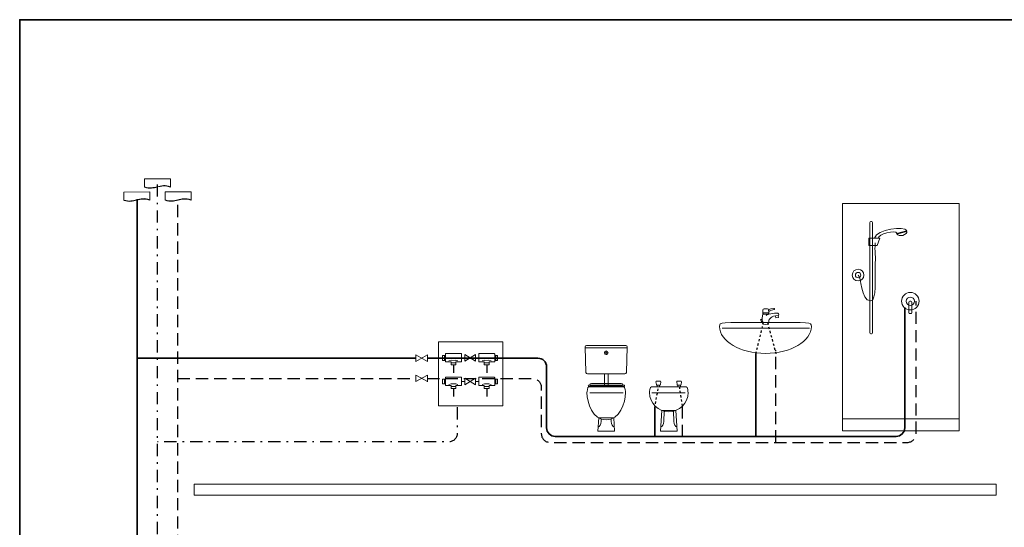
# Model space of a CAD drawing. Extents: x 22 to 1396, y 24 to 821.
# Drawn here: x 22 to 666, y 488 to 821 of the extents above; entities that cross this region are included whole.
import ezdxf

# ---------------------------------------------------------------- set-up
doc = ezdxf.new("R2010")
doc.units = 0
doc.header["$MEASUREMENT"] = 0
for name, pattern in [('AI-Linetype-33', [12, 8, -4]), ('AI-Linetype-40', [17, 8, -4, 1, -4]), ('AI-Linetype-64', [12, 8, -4]), ('AI-Linetype-65', [17, 8, -4, 1, -4]), ('AI-Linetype-66', [12, 8, -4]), ('AI-Linetype-67', [12, 8, -4]), ('AI-Linetype-68', [2.834646, 1.417323, -1.417323]), ('AI-Linetype-69', [2.834646, 1.417323, -1.417323]), ('AI-Linetype-70', [2.834646, 1.417323, -1.417323]), ('AI-Linetype-71', [2.834646, 1.417323, -1.417323]), ('AI-Linetype-72', [12, 8, -4]), ('AI-Linetype-88', [12, 8, -4]), ('AI-Linetype-89', [12, 8, -4]), ('AI-Linetype-90', [12, 8, -4]), ('AI-Linetype-91', [12, 8, -4])]:
    doc.linetypes.add(name, pattern=pattern)
doc.layers.add('dwg', color=7, linetype='Continuous', lineweight=0)
doc.layers.add('intestazione', color=7, linetype='Continuous', lineweight=0)

# ---------------------------------------------------------------- blocks, each defined once
blk = doc.blocks.new('Block_186')
at = {"layer": 'dwg', "color": 7, "lineweight": 15}
for p, q in [((298.3, 600.64), (298.3, 597.64)), ((300.22, 600.71), (298.37, 600.71)), ((299.6, 600.71), (299.6, 597.53)), ((332.45, 600.71), (334.3, 600.71)), ((333.08, 600.71), (333.08, 597.53)), ((334.37, 600.64), (334.37, 597.64)), ((298.37, 597.53), (300.22, 597.53)), ((300.22, 596.52), (303.82, 596.52)), ((303.89, 596.45), (303.82, 596.52)), ((303.89, 596.45), (303.89, 594.6)), ((303.89, 595.82), (307.07, 595.82)), ((303.96, 594.53), (306.97, 594.53)), ((308.4, 597.12), (306.93, 597.57)), ((307.07, 594.6), (307.07, 596.45)), ((307.11, 596.52), (310.7, 596.52)), ((312.98, 599.12), (310.68, 599.12)), ((319.69, 599.12), (322, 599.12)), ((325.57, 596.52), (321.97, 596.52)), ((324.28, 597.12), (325.74, 597.57)), ((325.6, 594.6), (325.6, 596.45)), ((328.78, 595.82), (325.6, 595.82)), ((328.71, 594.53), (325.71, 594.53)), ((328.78, 596.45), (328.85, 596.52)), ((328.78, 596.45), (328.78, 594.6)), ((332.45, 596.52), (328.85, 596.52)), ((334.3, 597.53), (332.45, 597.53)), ((298.3, 585.21), (298.3, 582.2)), ((300.22, 585.28), (298.37, 585.28)), ((298.37, 582.1), (300.22, 582.1)), ((299.6, 585.28), (299.6, 582.1)), ((300.22, 581.08), (303.82, 581.08)), ((303.89, 581.01), (303.82, 581.08)), ((303.89, 581.01), (303.89, 579.16)), ((303.89, 580.38), (307.07, 580.38)), ((308.4, 581.68), (306.93, 582.13)), ((307.07, 579.16), (307.07, 581.01)), ((307.11, 581.08), (310.7, 581.08)), ((312.98, 583.69), (310.68, 583.69)), ((319.69, 583.69), (322, 583.69)), ((325.57, 581.08), (321.97, 581.08)), ((324.28, 581.68), (325.74, 582.13)), ((325.6, 579.16), (325.6, 581.01)), ((328.78, 580.38), (325.6, 580.38)), ((328.78, 581.01), (328.85, 581.08)), ((328.78, 581.01), (328.78, 579.16)), ((332.45, 581.08), (328.85, 581.08)), ((332.45, 585.28), (334.3, 585.28)), ((334.3, 582.1), (332.45, 582.1)), ((333.08, 585.28), (333.08, 582.1)), ((334.37, 585.21), (334.37, 582.2)), ((303.96, 579.09), (306.97, 579.09)), ((328.71, 579.09), (325.71, 579.09))]:
    blk.add_line(p, q, dxfattribs=at)
at = {"layer": 'dwg', "color": 7, "linetype": 'AI-Linetype-88', "lineweight": 30}
blk.add_line((305.46, 594.5), (305.46, 589.26), dxfattribs=at)
at = {"layer": 'dwg', "color": 7, "linetype": 'AI-Linetype-90', "lineweight": 30}
blk.add_line((327.21, 594.5), (327.21, 589.26), dxfattribs=at)
at = {"layer": 'dwg', "color": 7, "linetype": 'AI-Linetype-89', "lineweight": 30}
blk.add_line((305.46, 579.06), (305.46, 573.82), dxfattribs=at)
at = {"layer": 'dwg', "color": 7, "linetype": 'AI-Linetype-91', "lineweight": 30}
blk.add_line((327.21, 579.06), (327.21, 573.82), dxfattribs=at)
at = {"layer": 'dwg', "color": 7, "lineweight": 15}
for points in [[(298.37, 600.71), (298.3, 600.68), (298.3, 600.64)], [(304.96, 602.01), (300.71, 602.01), (300.47, 601.94), (300.29, 601.76), (300.22, 601.52), (300.22, 596.52)], [(304.96, 602.01), (310.19, 602.01), (310.43, 601.94), (310.61, 601.76), (310.68, 601.52), (310.68, 596.52)], [(327.71, 602.01), (322.49, 602.01), (322.24, 601.94), (322.07, 601.76), (322, 601.52), (322, 596.52)], [(327.71, 602.01), (331.96, 602.01), (332.21, 601.94), (332.38, 601.76), (332.45, 601.52), (332.45, 596.52)], [(334.3, 600.71), (334.37, 600.68), (334.37, 600.64)], [(298.3, 597.64), (298.3, 597.57), (298.37, 597.53)], [(302.53, 597.19), (304, 597.57), (306.93, 597.53)], [(303.89, 594.6), (303.93, 594.53), (303.96, 594.53)], [(306.97, 594.53), (307.04, 594.53), (307.07, 594.6)], [(307.11, 596.52), (307.07, 596.49), (307.07, 596.45)], [(325.57, 596.52), (325.6, 596.49), (325.6, 596.45)], [(325.71, 594.53), (325.64, 594.53), (325.6, 594.6)], [(330.15, 597.19), (328.68, 597.57), (325.74, 597.53)], [(328.78, 594.6), (328.75, 594.53), (328.71, 594.53)], [(334.37, 597.64), (334.37, 597.57), (334.3, 597.53)], [(304.96, 586.57), (300.71, 586.57), (300.47, 586.5), (300.29, 586.32), (300.22, 586.08), (300.22, 581.08)], [(304.96, 586.57), (310.19, 586.57), (310.43, 586.5), (310.61, 586.32), (310.68, 586.08), (310.68, 581.08)], [(327.71, 586.57), (322.49, 586.57), (322.24, 586.5), (322.07, 586.32), (322, 586.08), (322, 581.08)], [(327.71, 586.57), (331.96, 586.57), (332.21, 586.5), (332.38, 586.32), (332.45, 586.08), (332.45, 581.08)], [(298.37, 585.28), (298.3, 585.24), (298.3, 585.21)], [(298.3, 582.2), (298.3, 582.13), (298.37, 582.1)], [(302.53, 581.75), (304, 582.13), (306.93, 582.1)], [(307.11, 581.08), (307.07, 581.05), (307.07, 581.01)], [(325.57, 581.08), (325.6, 581.05), (325.6, 581.01)], [(330.15, 581.75), (328.68, 582.13), (325.74, 582.1)], [(334.3, 585.28), (334.37, 585.24), (334.37, 585.21)], [(334.37, 582.2), (334.37, 582.13), (334.3, 582.1)], [(303.89, 579.16), (303.93, 579.09), (303.96, 579.09)], [(306.97, 579.09), (307.04, 579.09), (307.07, 579.16)], [(325.71, 579.09), (325.64, 579.09), (325.6, 579.16)], [(328.78, 579.16), (328.75, 579.09), (328.71, 579.09)]]:
    blk.add_lwpolyline(points, dxfattribs=at)
for points in [[(316.46, 599.12), (312.98, 596.9), (312.98, 601.35)], [(316.46, 599.12), (312.98, 596.9), (312.98, 601.35)], [(316.47, 599.12), (319.95, 596.9), (319.95, 601.35)], [(316.46, 583.69), (312.98, 581.46), (312.98, 585.91)], [(316.46, 583.69), (312.98, 581.46), (312.98, 585.91)], [(316.47, 583.69), (319.95, 581.46), (319.95, 585.91)]]:
    blk.add_lwpolyline(points, close=True, dxfattribs=at)
blk = doc.blocks.new('Block_185')
at = {"layer": 'dwg'}
blk.add_blockref('Block_186', (0, 0), dxfattribs=at)
blk = doc.blocks.new('Block_184')
at = {"layer": 'dwg', "color": 250, "lineweight": 9}
blk.add_lwpolyline([(337.68, 567.68), (295.59, 567.68), (295.59, 609.77), (337.68, 609.77)], close=True, dxfattribs=at)
at = {"layer": 'dwg'}
blk.add_blockref('Block_185', (0, 0), dxfattribs=at)

msp = doc.modelspace()

# ---------------------------------------------------------------- hatches: boundary and pattern name
at = {"layer": 'dwg'}
h = msp.add_hatch(color=250, dxfattribs=at)
h.dxf.hatch_style = 2
edge = h.paths.add_edge_path()
edge.add_spline(control_points=[(120.26, 711.19), (120.26, 711.19), (120.19, 711), (120.19, 711), (116.74, 712.35), (114.12, 711.7), (111.59, 711.07), (109.13, 710.45), (106.58, 709.82), (103.26, 711), (103.26, 711), (103.32, 711.19), (103.32, 711.19), (106.59, 710.03), (109.11, 710.66), (111.54, 711.26), (114.1, 711.9), (116.75, 712.56), (120.26, 711.19)], knot_values=[0, 0, 0, 0, 1, 1, 1, 2, 2, 2, 3, 3, 3, 4, 4, 4, 5, 5, 5, 6, 6, 6, 6], degree=3, periodic=0)
h = msp.add_hatch(color=250, dxfattribs=at)
h.dxf.hatch_style = 2
edge = h.paths.add_edge_path()
edge.add_spline(control_points=[(106.75, 702.69), (106.75, 702.69), (106.68, 702.5), (106.68, 702.5), (103.21, 703.82), (100.6, 703.14), (98.08, 702.48), (95.62, 701.83), (93.08, 701.17), (89.75, 702.31), (89.75, 702.31), (89.81, 702.5), (89.81, 702.5), (93.09, 701.38), (95.6, 702.04), (98.03, 702.67), (100.58, 703.34), (103.22, 704.03), (106.75, 702.69)], knot_values=[0, 0, 0, 0, 1, 1, 1, 2, 2, 2, 3, 3, 3, 4, 4, 4, 5, 5, 5, 6, 6, 6, 6], degree=3, periodic=0)
h = msp.add_hatch(color=250, dxfattribs=at)
h.dxf.hatch_style = 2
edge = h.paths.add_edge_path()
edge.add_spline(control_points=[(133.7, 702.6), (133.7, 702.6), (133.62, 702.41), (133.62, 702.41), (130.17, 703.76), (127.56, 703.11), (125.03, 702.48), (122.56, 701.86), (120.02, 701.23), (116.69, 702.41), (116.69, 702.41), (116.76, 702.6), (116.76, 702.6), (120.03, 701.44), (122.54, 702.07), (124.98, 702.67), (127.54, 703.31), (130.19, 703.97), (133.7, 702.6)], knot_values=[0, 0, 0, 0, 1, 1, 1, 2, 2, 2, 3, 3, 3, 4, 4, 4, 5, 5, 5, 6, 6, 6, 6], degree=3, periodic=0)

# ---------------------------------------------------------------- linework, layer by layer
at = {"layer": 'dwg', "color": 7, "linetype": 'AI-Linetype-40', "lineweight": 30}
msp.add_line((111.7, 296.78), (111.7, 716.05), dxfattribs=at)
at = {"layer": 'dwg', "color": 250, "linetype": 'AI-Linetype-71', "lineweight": 30}
msp.add_line((503.48, 601.86), (508.36, 622.29), dxfattribs=at)
at = {"layer": 'dwg', "color": 250, "linetype": 'AI-Linetype-70', "lineweight": 30}
msp.add_line((511, 622.29), (516.62, 601.62), dxfattribs=at)
at = {"layer": 'dwg', "color": 250, "lineweight": 5}
for p, q in [((481.29, 618.59), (538.49, 618.59)), ((416.52, 576.21), (394.68, 576.21))]:
    msp.add_line(p, q, dxfattribs=at)
at = {"layer": 'dwg', "color": 138, "lineweight": 9}
for p, q in [((280.82, 596.81), (280.82, 601.16)), ((280.82, 601.16), (288.35, 596.81)), ((288.35, 601.16), (280.82, 596.81)), ((288.35, 596.81), (288.35, 601.16)), ((280.82, 583.59), (280.82, 587.94)), ((280.82, 587.94), (288.35, 583.59)), ((288.35, 587.94), (280.82, 583.59)), ((288.35, 583.49), (288.35, 587.85))]:
    msp.add_line(p, q, dxfattribs=at)
at = {"layer": 'dwg', "color": 7, "linetype": 'AI-Linetype-66', "lineweight": 30}
msp.add_line((516.48, 543.81), (516.48, 604.15), dxfattribs=at)
at = {"layer": 'dwg', "color": 250, "lineweight": 35}
msp.add_line((98.27, 599), (280.62, 598.98), dxfattribs=at)
at = {"layer": 'dwg', "color": 7, "linetype": 'AI-Linetype-64', "lineweight": 30}
msp.add_line((124.82, 585.67), (280.62, 585.67), dxfattribs=at)
at = {"layer": 'dwg', "color": 250, "linetype": 'AI-Linetype-68', "lineweight": 30}
msp.add_line((437.25, 566.3), (439.65, 580.32), dxfattribs=at)
at = {"layer": 'dwg', "color": 250, "linetype": 'AI-Linetype-69', "lineweight": 30}
msp.add_line((453.32, 580.32), (455.15, 567.38), dxfattribs=at)
at = {"layer": 'dwg', "color": 7, "linetype": 'AI-Linetype-67', "lineweight": 30}
msp.add_line((455.15, 567.38), (455.15, 543.81), dxfattribs=at)
at = {"layer": 'dwg', "color": 250, "lineweight": 9}
for points in [[(560.15, 559.24), (636.58, 559.24), (636.58, 700.21), (560.15, 700.21), (560.15, 559.24)], [(577.35, 677.59), (584.55, 677.59), (582.75, 672.79), (577.35, 672.79), (577.35, 677.59)], [(507.97, 628.73), (511.83, 628.73), (511.83, 627.87), (507.97, 627.87), (507.97, 628.73)], [(516.35, 626.63), (518.05, 626.87), (518.23, 625.6), (516.53, 625.36), (516.35, 626.63)], [(506.38, 624.08), (507.12, 624.52), (508, 623.05), (507.27, 622.61), (506.38, 624.08)], [(560.15, 559.24), (636.58, 559.24), (636.58, 551.48), (560.15, 551.48), (560.15, 559.24)], [(660.73, 509.15), (135.68, 509.15), (135.68, 516.49), (660.73, 516.49)]]:
    msp.add_lwpolyline(points, close=True, dxfattribs=at)
at = {"layer": 'dwg', "color": 30, "lineweight": 15}
for points in [[(594.62, 632.22)], [(600.84, 632.22)], [(497.77, 601.91)]]:
    msp.add_lwpolyline(points, dxfattribs=at)
at = {"layer": 'dwg', "color": 250, "lineweight": 20}
for points in [[(614.23, 632.16)], [(386.27, 602)], [(521.87, 601.91)], [(460.47, 566.91)], [(614.23, 543.81)]]:
    msp.add_lwpolyline(points, dxfattribs=at)
at = {"layer": 'dwg', "color": 30, "lineweight": 9}
for points in [[(106.04, 624.66)], [(98.27, 607.66)]]:
    msp.add_lwpolyline(points, dxfattribs=at)
at = {"layer": 'dwg', "color": 250, "lineweight": 9}
for points in [[(451.07, 564.7), (441.86, 564.77), (440.99, 551.1)], [(400.53, 559.9), (410.34, 559.9), (410.89, 551.08), (399.99, 551.08), (400.53, 559.9)]]:
    msp.add_lwpolyline(points, dxfattribs=at)
at = {"layer": 'dwg'}
for points, knots in [([(103.3, 716.48), (103.3, 716.48), (103.3, 711.03), (103.3, 711.03), (110.02, 708.87), (113.4, 713.46), (120.23, 711.03), (120.23, 711.03), (120.23, 716.48), (120.23, 716.48), (120.23, 716.48), (103.3, 716.48), (103.3, 716.48)], [0, 0, 0, 0, 1, 1, 1, 2, 2, 2, 3, 3, 3, 4, 4, 4, 4]), ([(120.26, 711.19), (120.26, 711.19), (120.19, 711), (120.19, 711), (116.74, 712.35), (114.12, 711.7), (111.59, 711.07), (109.13, 710.45), (106.58, 709.82), (103.26, 711), (103.26, 711), (103.32, 711.19), (103.32, 711.19), (106.59, 710.03), (109.11, 710.66), (111.54, 711.26), (114.1, 711.9), (116.75, 712.56), (120.26, 711.19)], [0, 0, 0, 0, 1, 1, 1, 2, 2, 2, 3, 3, 3, 4, 4, 4, 5, 5, 5, 6, 6, 6, 6]), ([(89.73, 707.79), (89.73, 707.79), (89.79, 702.35), (89.79, 702.35), (96.53, 700.26), (99.87, 704.88), (106.72, 702.53), (106.72, 702.53), (106.66, 707.98), (106.66, 707.98), (106.66, 707.98), (89.73, 707.79), (89.73, 707.79)], [0, 0, 0, 0, 1, 1, 1, 2, 2, 2, 3, 3, 3, 4, 4, 4, 4]), ([(106.75, 702.69), (106.75, 702.69), (106.68, 702.5), (106.68, 702.5), (103.21, 703.82), (100.6, 703.14), (98.08, 702.48), (95.62, 701.83), (93.08, 701.17), (89.75, 702.31), (89.75, 702.31), (89.81, 702.5), (89.81, 702.5), (93.09, 701.38), (95.6, 702.04), (98.03, 702.67), (100.58, 703.34), (103.22, 704.03), (106.75, 702.69)], [0, 0, 0, 0, 1, 1, 1, 2, 2, 2, 3, 3, 3, 4, 4, 4, 5, 5, 5, 6, 6, 6, 6]), ([(133.7, 702.6), (133.7, 702.6), (133.62, 702.41), (133.62, 702.41), (130.17, 703.76), (127.56, 703.11), (125.03, 702.48), (122.56, 701.86), (120.02, 701.23), (116.69, 702.41), (116.69, 702.41), (116.76, 702.6), (116.76, 702.6), (120.03, 701.44), (122.54, 702.07), (124.98, 702.67), (127.54, 703.31), (130.19, 703.97), (133.7, 702.6)], [0, 0, 0, 0, 1, 1, 1, 2, 2, 2, 3, 3, 3, 4, 4, 4, 5, 5, 5, 6, 6, 6, 6]), ([(116.74, 707.89), (116.74, 707.89), (116.74, 702.44), (116.74, 702.44), (123.45, 700.28), (126.84, 704.87), (133.67, 702.44), (133.67, 702.44), (133.67, 707.89), (133.67, 707.89), (133.67, 707.89), (116.74, 707.89), (116.74, 707.89)], [0, 0, 0, 0, 1, 1, 1, 2, 2, 2, 3, 3, 3, 4, 4, 4, 4])]:
    msp.add_open_spline(points, degree=3, knots=knots, dxfattribs=at)
at = {"layer": 'dwg', "color": 250, "lineweight": 35}
for points, knots in [([(1010.5, 206.25), (1010.5, 206.25), (104.02, 206.25), (104.02, 206.25), (100.89, 206.25), (98.35, 208.78), (98.35, 211.91), (98.35, 211.91), (98.35, 703.18), (98.35, 703.18)], [0, 0, 0, 0, 1, 1, 1, 2, 2, 2, 3, 3, 3, 3]), ([(600.84, 632.22), (600.84, 632.22), (600.84, 553.4), (600.84, 553.4), (600.84, 550.27), (598.3, 547.73), (595.17, 547.73), (595.17, 547.73), (503.47, 547.73), (503.47, 547.73), (503.47, 547.73), (503.47, 601.91), (503.47, 601.91), (503.47, 601.91), (503.47, 547.73), (503.47, 547.73), (503.47, 547.73), (437.25, 547.73), (437.25, 547.73), (437.25, 547.73), (437.25, 566.91), (437.25, 566.91), (437.25, 566.91), (437.25, 547.73), (437.25, 547.73), (437.25, 547.73), (372.09, 547.73), (372.09, 547.73), (368.96, 547.73), (366.42, 550.27), (366.42, 553.4), (366.42, 553.4), (366.42, 593.3), (366.42, 593.3), (366.42, 596.43), (363.88, 598.96), (360.75, 598.96), (360.75, 598.96), (288.35, 598.96), (288.35, 598.96)], [0, 0, 0, 0, 1, 1, 1, 2, 2, 2, 3, 3, 3, 4, 4, 4, 5, 5, 5, 6, 6, 6, 7, 7, 7, 8, 8, 8, 9, 9, 9, 10, 10, 10, 11, 11, 11, 12, 12, 12, 13, 13, 13, 13])]:
    msp.add_open_spline(points, degree=3, knots=knots, dxfattribs=at)
at = {"layer": 'dwg', "color": 7, "linetype": 'AI-Linetype-33', "lineweight": 30}
msp.add_open_spline([(1012.15, 183.96), (1012.15, 183.96), (130.73, 183.96), (130.73, 183.96), (127.6, 183.96), (125.06, 186.5), (125.06, 189.63), (125.06, 189.63), (125.06, 703.22), (125.06, 703.22)], degree=3, knots=[0, 0, 0, 0, 1, 1, 1, 2, 2, 2, 3, 3, 3, 3], dxfattribs=at)
at = {"layer": 'dwg', "color": 250, "lineweight": 9}
for points, knots in [([(577.95, 687.79), (577.95, 688.12), (578.22, 688.39), (578.55, 688.39), (578.55, 688.39), (579.15, 688.39), (579.15, 688.39), (579.48, 688.39), (579.75, 688.12), (579.75, 687.79), (579.75, 687.79), (579.75, 615.56), (579.75, 615.56), (579.75, 615.23), (579.48, 614.96), (579.15, 614.96), (579.15, 614.96), (578.55, 614.96), (578.55, 614.96), (578.22, 614.96), (577.95, 615.23), (577.95, 615.56), (577.95, 615.56), (577.95, 687.79), (577.95, 687.79), (577.95, 687.79), (577.95, 687.79), (577.95, 687.79)], [0, 0, 0, 0, 1, 1, 1, 2, 2, 2, 3, 3, 3, 4, 4, 4, 5, 5, 5, 6, 6, 6, 7, 7, 7, 8, 8, 8, 9, 9, 9, 9]), ([(595.56, 680.71), (595.56, 680.71), (601.93, 682.41), (601.93, 682.41), (601.93, 682.41), (602.09, 681.83), (602.09, 681.83), (602.09, 681.83), (595.71, 680.13), (595.71, 680.13), (595.71, 680.13), (595.56, 680.71), (595.56, 680.71), (595.56, 680.71), (595.56, 680.71), (595.56, 680.71)], [0, 0, 0, 0, 1, 1, 1, 2, 2, 2, 3, 3, 3, 4, 4, 4, 5, 5, 5, 5]), ([(595.92, 680.3), (595.92, 680.3), (602.29, 682.01), (602.29, 682.01), (602.55, 681.05), (601.33, 679.89), (599.57, 679.42), (597.81, 678.95), (596.17, 679.34), (595.92, 680.3), (595.92, 680.3), (595.92, 680.3), (595.92, 680.3)], [0, 0, 0, 0, 1, 1, 1, 2, 2, 2, 3, 3, 3, 4, 4, 4, 4]), ([(566.52, 653.37), (566.52, 655.48), (568.23, 657.19), (570.34, 657.19), (572.45, 657.19), (574.16, 655.48), (574.16, 653.37), (574.16, 651.26), (572.45, 649.55), (570.34, 649.55), (568.23, 649.55), (566.52, 651.26), (566.52, 653.37), (566.52, 653.37), (566.52, 653.37), (566.52, 653.37)], [0, 0, 0, 0, 1, 1, 1, 2, 2, 2, 3, 3, 3, 4, 4, 4, 5, 5, 5, 5]), ([(568.54, 653.37), (568.54, 654.36), (569.35, 655.17), (570.34, 655.17), (571.34, 655.17), (572.14, 654.36), (572.14, 653.37), (572.14, 652.38), (571.34, 651.57), (570.34, 651.57), (569.35, 651.57), (568.54, 652.38), (568.54, 653.37), (568.54, 653.37), (568.54, 653.37), (568.54, 653.37)], [0, 0, 0, 0, 1, 1, 1, 2, 2, 2, 3, 3, 3, 4, 4, 4, 5, 5, 5, 5]), ([(598.77, 636.27), (598.77, 639.44), (601.34, 642.01), (604.5, 642.01), (607.67, 642.01), (610.24, 639.44), (610.24, 636.27), (610.24, 633.11), (607.67, 630.54), (604.5, 630.54), (601.34, 630.54), (598.77, 633.11), (598.77, 636.27), (598.77, 636.27), (598.77, 636.27), (598.77, 636.27)], [0, 0, 0, 0, 1, 1, 1, 2, 2, 2, 3, 3, 3, 4, 4, 4, 5, 5, 5, 5]), ([(601.8, 636.27), (601.8, 637.77), (603.01, 638.97), (604.5, 638.97), (606, 638.97), (607.21, 637.77), (607.21, 636.27), (607.21, 634.78), (606, 633.57), (604.5, 633.57), (603.01, 633.57), (601.8, 634.78), (601.8, 636.27), (601.8, 636.27), (601.8, 636.27), (601.8, 636.27)], [0, 0, 0, 0, 1, 1, 1, 2, 2, 2, 3, 3, 3, 4, 4, 4, 5, 5, 5, 5]), ([(603.6, 635.73), (603.6, 636.03), (603.85, 636.27), (604.14, 636.27), (604.14, 636.27), (604.86, 636.27), (604.86, 636.27), (605.16, 636.27), (605.4, 636.03), (605.4, 635.73), (605.4, 635.73), (605.4, 628.71), (605.4, 628.71), (605.4, 628.41), (605.16, 628.17), (604.86, 628.17), (604.86, 628.17), (604.14, 628.17), (604.14, 628.17), (603.85, 628.17), (603.6, 628.41), (603.6, 628.71), (603.6, 628.71), (603.6, 635.73), (603.6, 635.73), (603.6, 635.73), (603.6, 635.73), (603.6, 635.73)], [0, 0, 0, 0, 1, 1, 1, 2, 2, 2, 3, 3, 3, 4, 4, 4, 5, 5, 5, 6, 6, 6, 7, 7, 7, 8, 8, 8, 9, 9, 9, 9]), ([(507.98, 627.87), (507.55, 626.58), (507.54, 624.01), (507.54, 622.29), (507.54, 620.62), (511.83, 620.57), (511.83, 622.29), (511.83, 623.51), (511.83, 624), (512.69, 624.87), (513.98, 626.15), (513.98, 626.15), (516.3, 626.75), (516.3, 626.75), (518.27, 627.01), (518.27, 627.01), (518.27, 627.27), (518.9, 628.73), (516.73, 628.47), (515.27, 628.3), (513.55, 628.3), (511.87, 627.85), (511.87, 627.85), (507.98, 627.87), (507.98, 627.87), (507.98, 627.87), (507.98, 627.87), (507.98, 627.87)], [0, 0, 0, 0, 1, 1, 1, 2, 2, 2, 3, 3, 3, 4, 4, 4, 5, 5, 5, 6, 6, 6, 7, 7, 7, 8, 8, 8, 9, 9, 9, 9]), ([(507.97, 630.45), (507.97, 630.92), (508.36, 631.3), (508.83, 631.3), (508.83, 631.3), (511.01, 631.3), (511.01, 631.3), (511.48, 631.3), (511.87, 630.92), (511.87, 630.45), (511.87, 630.45), (511.87, 628.71), (511.87, 628.71), (511.87, 628.24), (511.48, 627.85), (511.01, 627.85), (511.01, 627.85), (508.83, 627.85), (508.83, 627.85), (508.36, 627.85), (507.97, 628.24), (507.97, 628.71), (507.97, 628.71), (507.97, 630.45), (507.97, 630.45), (507.97, 630.45), (507.97, 630.45), (507.97, 630.45)], [0, 0, 0, 0, 1, 1, 1, 2, 2, 2, 3, 3, 3, 4, 4, 4, 5, 5, 5, 6, 6, 6, 7, 7, 7, 8, 8, 8, 9, 9, 9, 9]), ([(511.83, 630.87), (511.83, 630.87), (513.14, 631.24), (513.14, 631.24), (513.14, 631.24), (515.2, 631.54), (515.2, 631.54), (515.43, 631.6), (515.65, 631.51), (515.7, 631.34), (515.7, 631.34), (515.7, 631.34), (515.7, 631.34), (515.74, 631.16), (515.59, 630.98), (515.36, 630.92), (515.36, 630.92), (513.57, 630.41), (513.57, 630.41), (513.57, 630.41), (511.83, 629.59), (511.83, 629.59), (511.6, 629.53), (511.6, 630.82), (511.83, 630.87), (511.83, 630.87), (511.83, 630.87), (511.83, 630.87)], [0, 0, 0, 0, 1, 1, 1, 2, 2, 2, 3, 3, 3, 4, 4, 4, 5, 5, 5, 6, 6, 6, 7, 7, 7, 8, 8, 8, 9, 9, 9, 9]), ([(479.65, 619.82), (479.65, 622.7), (479.65, 622.29), (509.69, 622.29), (539.73, 622.29), (539.73, 622.7), (539.73, 619.82), (539.73, 610.05), (526.28, 602.13), (509.69, 602.13), (493.1, 602.13), (479.65, 610.05), (479.65, 619.82), (479.65, 619.82), (479.65, 619.82), (479.65, 619.82)], [0, 0, 0, 0, 1, 1, 1, 2, 2, 2, 3, 3, 3, 4, 4, 4, 5, 5, 5, 5]), ([(418.21, 607.29), (418.74, 607.29), (419.18, 606.85), (419.18, 606.32), (419.18, 606.32), (418.63, 589.64), (418.63, 589.64), (418.63, 589.1), (418.2, 588.67), (417.66, 588.67), (417.66, 588.67), (393.14, 588.67), (393.14, 588.67), (392.61, 588.67), (392.17, 589.1), (392.17, 589.64), (392.17, 589.64), (391.62, 606.32), (391.62, 606.32), (391.62, 606.85), (392.06, 607.29), (392.6, 607.29), (392.6, 607.29), (418.21, 607.29), (418.21, 607.29), (418.21, 607.29), (418.21, 607.29), (418.21, 607.29)], [0, 0, 0, 0, 1, 1, 1, 2, 2, 2, 3, 3, 3, 4, 4, 4, 5, 5, 5, 6, 6, 6, 7, 7, 7, 8, 8, 8, 9, 9, 9, 9]), ([(406.68, 602.51), (406.68, 601.84), (406.13, 601.3), (405.46, 601.3), (404.79, 601.3), (404.25, 601.84), (404.25, 602.51), (404.25, 603.18), (404.79, 603.73), (405.46, 603.73), (406.13, 603.73), (406.68, 603.18), (406.68, 602.51), (406.68, 602.51), (406.68, 602.51), (406.68, 602.51)], [0, 0, 0, 0, 1, 1, 1, 2, 2, 2, 3, 3, 3, 4, 4, 4, 5, 5, 5, 5]), ([(405.99, 602.51), (405.99, 602.22), (405.75, 601.98), (405.46, 601.98), (405.17, 601.98), (404.93, 602.22), (404.93, 602.51), (404.93, 602.8), (405.17, 603.04), (405.46, 603.04), (405.75, 603.04), (405.99, 602.8), (405.99, 602.51), (405.99, 602.51), (405.99, 602.51), (405.99, 602.51)], [0, 0, 0, 0, 1, 1, 1, 2, 2, 2, 3, 3, 3, 4, 4, 4, 5, 5, 5, 5]), ([(406.64, 588.67), (406.64, 588.67), (406.64, 580.27), (406.64, 580.27), (406.64, 580.27), (404.32, 580.27), (404.32, 580.27), (404.32, 580.27), (404.32, 588.67), (404.32, 588.67), (404.32, 588.67), (406.64, 588.67), (406.64, 588.67), (406.64, 588.67), (406.64, 588.67), (406.64, 588.67)], [0, 0, 0, 0, 1, 1, 1, 2, 2, 2, 3, 3, 3, 4, 4, 4, 5, 5, 5, 5]), ([(394.07, 580.27), (394.07, 580.27), (416.89, 580.27), (416.89, 580.27), (417.79, 580.27), (418.12, 576.43), (418.12, 576.43), (418.12, 569.48), (414.06, 558.56), (405.45, 558.56), (396.74, 558.56), (392.84, 569.48), (392.84, 576.43), (392.84, 576.43), (393.17, 580.27), (394.07, 580.27), (394.07, 580.27), (394.07, 580.27), (394.07, 580.27)], [0, 0, 0, 0, 1, 1, 1, 2, 2, 2, 3, 3, 3, 4, 4, 4, 5, 5, 5, 6, 6, 6, 6]), ([(417.45, 580.95), (417.45, 581.19), (417.26, 581.39), (417.02, 581.39), (417.02, 581.39), (394.11, 581.39), (394.11, 581.39), (393.86, 581.39), (393.67, 581.19), (393.67, 580.95), (393.67, 580.95), (393.67, 580.76), (393.67, 580.76), (393.67, 580.52), (393.86, 580.32), (394.11, 580.32), (394.11, 580.32), (417.02, 580.32), (417.02, 580.32), (417.26, 580.32), (417.45, 580.52), (417.45, 580.76), (417.45, 580.76), (417.45, 580.95), (417.45, 580.95), (417.45, 580.95), (417.45, 580.95), (417.45, 580.95)], [0, 0, 0, 0, 1, 1, 1, 2, 2, 2, 3, 3, 3, 4, 4, 4, 5, 5, 5, 6, 6, 6, 7, 7, 7, 8, 8, 8, 9, 9, 9, 9]), ([(416.42, 581.58), (416.42, 582.03), (415.92, 582.38), (415.32, 582.38), (415.32, 582.38), (395.76, 582.38), (395.76, 582.38), (395.16, 582.38), (394.67, 582.03), (394.67, 581.58), (394.67, 581.58), (394.67, 581.58), (394.67, 581.58), (394.67, 581.14), (395.16, 580.79), (395.76, 580.79), (395.76, 580.79), (415.32, 580.79), (415.32, 580.79), (415.92, 580.79), (416.42, 581.14), (416.42, 581.58), (416.42, 581.58), (416.42, 581.58), (416.42, 581.58), (416.42, 581.58), (416.42, 581.58), (416.42, 581.58)], [0, 0, 0, 0, 1, 1, 1, 2, 2, 2, 3, 3, 3, 4, 4, 4, 5, 5, 5, 6, 6, 6, 7, 7, 7, 8, 8, 8, 9, 9, 9, 9]), ([(457.81, 580.29), (458.71, 580.29), (459.04, 576.46), (459.04, 576.46), (459.04, 569.5), (453.38, 563.86), (446.43, 563.86), (439.47, 563.86), (433.76, 569.5), (433.76, 576.46), (433.76, 576.46), (434.09, 580.29), (434.99, 580.29), (434.99, 580.29), (457.81, 580.29), (457.81, 580.29), (457.81, 580.29), (457.81, 580.29), (457.81, 580.29)], [0, 0, 0, 0, 1, 1, 1, 2, 2, 2, 3, 3, 3, 4, 4, 4, 5, 5, 5, 6, 6, 6, 6]), ([(451.07, 564.7), (451.07, 564.7), (451.9, 551.1), (451.9, 551.1), (451.9, 551.1), (440.99, 551.1), (440.99, 551.1), (440.99, 551.1), (441.86, 564.77), (441.86, 564.77)], [0, 0, 0, 0, 1, 1, 1, 2, 2, 2, 3, 3, 3, 3])]:
    msp.add_open_spline(points, degree=3, knots=knots, dxfattribs=at)
for points in [[(602.14, 682.63), (600.94, 685.63), (582.75, 683.59), (580.95, 677.59)], [(595.96, 680.59), (594.76, 683.59), (583.35, 679.99), (583.35, 677.59)], [(511.87, 627.85), (511.16, 627.59), (510.54, 627.29), (510.12, 627.01)], [(391.7, 605.63), (391.7, 605.63), (419.18, 605.63), (419.18, 605.63)]]:
    msp.add_open_spline(points, degree=3, dxfattribs=at)
at = {"layer": 'dwg', "color": 138, "lineweight": 15}
msp.add_open_spline([(570.34, 653.37), (572.74, 652.77), (571.67, 636.57), (578.55, 636.57), (582.75, 636.57), (581.04, 651.52), (581.55, 661.17), (581.95, 668.65), (580.97, 667.59), (581.55, 674.59)], degree=3, knots=[0, 0, 0, 0, 1, 1, 1, 2, 2, 2, 3, 3, 3, 3], dxfattribs=at)
at = {"layer": 'dwg', "color": 7, "linetype": 'AI-Linetype-72', "lineweight": 30}
msp.add_open_spline([(288.35, 585.62), (288.35, 585.62), (357.3, 585.62), (357.3, 585.62), (360.43, 585.62), (362.96, 583.08), (362.96, 579.95), (362.96, 579.95), (362.96, 549.48), (362.96, 549.48), (362.96, 546.35), (365.5, 543.81), (368.63, 543.81), (368.63, 543.81), (602.6, 543.81), (602.6, 543.81), (605.73, 543.81), (608.27, 546.35), (608.27, 549.48), (608.27, 549.48), (608.27, 636.27), (608.27, 636.27)], degree=3, knots=[0, 0, 0, 0, 1, 1, 1, 2, 2, 2, 3, 3, 3, 4, 4, 4, 5, 5, 5, 6, 6, 6, 7, 7, 7, 7], dxfattribs=at)
at = {"layer": 'dwg', "color": 250, "lineweight": 5}
for points, knots in [([(438.47, 583.99), (438.47, 583.99), (440.68, 583.99), (440.68, 583.99), (440.95, 583.99), (441.17, 583.78), (441.17, 583.51), (441.17, 583.51), (440.89, 581.68), (440.89, 581.68), (440.89, 581.41), (440.67, 581.19), (440.4, 581.19), (440.4, 581.19), (438.75, 581.19), (438.75, 581.19), (438.49, 581.19), (438.27, 581.41), (438.27, 581.68), (438.27, 581.68), (437.99, 583.51), (437.99, 583.51), (437.99, 583.78), (438.21, 583.99), (438.47, 583.99), (438.47, 583.99), (438.47, 583.99), (438.47, 583.99)], [0, 0, 0, 0, 1, 1, 1, 2, 2, 2, 3, 3, 3, 4, 4, 4, 5, 5, 5, 6, 6, 6, 7, 7, 7, 8, 8, 8, 9, 9, 9, 9]), ([(438.74, 581.19), (438.74, 581.19), (440.4, 581.19), (440.4, 581.19), (440.4, 581.19), (440.4, 580.29), (440.4, 580.29), (440.4, 580.29), (438.74, 580.29), (438.74, 580.29), (438.74, 580.29), (438.74, 581.19), (438.74, 581.19), (438.74, 581.19), (438.74, 581.19), (438.74, 581.19)], [0, 0, 0, 0, 1, 1, 1, 2, 2, 2, 3, 3, 3, 4, 4, 4, 5, 5, 5, 5]), ([(452.05, 583.99), (452.05, 583.99), (454.25, 583.99), (454.25, 583.99), (454.52, 583.99), (454.74, 583.78), (454.74, 583.51), (454.74, 583.51), (454.46, 581.68), (454.46, 581.68), (454.46, 581.41), (454.24, 581.19), (453.97, 581.19), (453.97, 581.19), (452.33, 581.19), (452.33, 581.19), (452.06, 581.19), (451.84, 581.41), (451.84, 581.68), (451.84, 581.68), (451.56, 583.51), (451.56, 583.51), (451.56, 583.78), (451.78, 583.99), (452.05, 583.99), (452.05, 583.99), (452.05, 583.99), (452.05, 583.99)], [0, 0, 0, 0, 1, 1, 1, 2, 2, 2, 3, 3, 3, 4, 4, 4, 5, 5, 5, 6, 6, 6, 7, 7, 7, 8, 8, 8, 9, 9, 9, 9]), ([(452.31, 581.19), (452.31, 581.19), (453.97, 581.19), (453.97, 581.19), (453.97, 581.19), (453.97, 580.29), (453.97, 580.29), (453.97, 580.29), (452.31, 580.29), (452.31, 580.29), (452.31, 580.29), (452.31, 581.19), (452.31, 581.19), (452.31, 581.19), (452.31, 581.19), (452.31, 581.19)], [0, 0, 0, 0, 1, 1, 1, 2, 2, 2, 3, 3, 3, 4, 4, 4, 5, 5, 5, 5]), ([(443.42, 564.19), (443.42, 564.19), (443.13, 557.53), (443.13, 557.53), (443.13, 555.71), (442.12, 553.91), (441.21, 553.91)], [0, 0, 0, 0, 1, 1, 1, 2, 2, 2, 2]), ([(449.54, 564.2), (449.54, 564.2), (449.79, 557.53), (449.79, 557.53), (449.79, 555.71), (450.81, 553.91), (451.72, 553.91)], [0, 0, 0, 0, 1, 1, 1, 2, 2, 2, 2]), ([(400.17, 553.88), (401.07, 553.88), (402.09, 555.69), (402.09, 557.51), (402.09, 557.51), (402.13, 558.96), (402.13, 558.96)], [0, 0, 0, 0, 1, 1, 1, 2, 2, 2, 2]), ([(410.67, 553.88), (409.76, 553.88), (408.75, 555.69), (408.75, 557.51), (408.75, 557.51), (408.67, 558.91), (408.67, 558.91)], [0, 0, 0, 0, 1, 1, 1, 2, 2, 2, 2])]:
    msp.add_open_spline(points, degree=3, knots=knots, dxfattribs=at)
msp.add_open_spline([(435.36, 576.23), (435.36, 576.23), (457.2, 576.23), (457.2, 576.23)], degree=3, dxfattribs=at)
at = {"layer": 'dwg', "color": 7, "linetype": 'AI-Linetype-65', "lineweight": 30}
msp.add_open_spline([(307.89, 566.77), (307.89, 566.77), (307.89, 549.74), (307.89, 549.74), (307.89, 546.61), (305.35, 544.07), (302.22, 544.07), (302.22, 544.07), (111.7, 544.07), (111.7, 544.07)], degree=3, knots=[0, 0, 0, 0, 1, 1, 1, 2, 2, 2, 3, 3, 3, 3], dxfattribs=at)
at = {"layer": 'intestazione', "color": 250, "lineweight": 35}
msp.add_lwpolyline([(1396.32, 24.14), (21.51, 24.14), (21.51, 820.67), (1396.32, 820.67)], close=True, dxfattribs=at)

# ---------------------------------------------------------------- block references
at = {"layer": 'dwg'}
msp.add_blockref('Block_184', (0, 0), dxfattribs=at)

doc.saveas('drawing.dxf')
